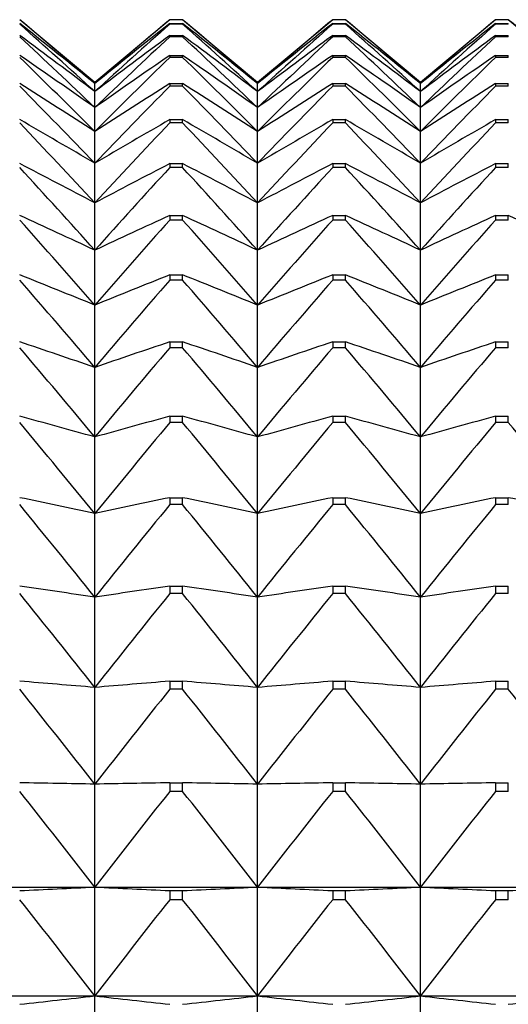
# Model space of a CAD drawing. Units: millimetres. Extents: x -18 to 856, y -35 to 1019.
# Drawn here: x 23 to 26, y 537 to 544 of the extents above; entities that cross this region are included whole.
import ezdxf

# ---------------------------------------------------------------- set-up
doc = ezdxf.new("R2010")
doc.units = ezdxf.units.MM
doc.layers.add('Default', color=7, linetype='Continuous')
doc.layers.add('DV1_Default', color=7, linetype='Continuous')

# ---------------------------------------------------------------- blocks, each defined once
blk = doc.blocks.new('SE')
at = {"layer": 'DV1_Default', "color": 7}
for p, q in [((23.3504, 543.2842), (22.8434, 543.7096)), ((23.8573, 543.7096), (23.3504, 543.2842)), ((23.8573, 543.7095), (23.8573, 543.7096)), ((23.9434, 543.7096), (23.8573, 543.7096)), ((23.9434, 543.7095), (23.8573, 543.7095)), ((23.9434, 543.7096), (23.9434, 543.7095)), ((24.4504, 543.2842), (23.9434, 543.7096)), ((24.9573, 543.7096), (24.4504, 543.2842)), ((24.9573, 543.7095), (24.9573, 543.7096)), ((25.0434, 543.7096), (24.9573, 543.7096)), ((25.0434, 543.7095), (24.9573, 543.7095)), ((25.0434, 543.7096), (25.0434, 543.7095)), ((25.5504, 543.2842), (25.0434, 543.7096)), ((26.0573, 543.7096), (25.5504, 543.2842)), ((26.0573, 543.7095), (26.0573, 543.7096)), ((26.1434, 543.7096), (26.0573, 543.7096)), ((26.1434, 543.7095), (26.0573, 543.7095)), ((26.1434, 543.7096), (26.1434, 543.7095)), ((26.6504, 543.2842), (26.1434, 543.7096)), ((23.8573, 543.6842), (23.9434, 543.6842)), ((23.8573, 543.6842), (23.8573, 543.6797)), ((23.9434, 543.6797), (23.8573, 543.6797)), ((23.9434, 543.6797), (23.9434, 543.6842)), ((24.9573, 543.6842), (25.0434, 543.6842)), ((24.9573, 543.6842), (24.9573, 543.6797)), ((25.0434, 543.6797), (24.9573, 543.6797)), ((25.0434, 543.6797), (25.0434, 543.6842)), ((26.0573, 543.6842), (26.1434, 543.6842)), ((26.0573, 543.6842), (26.0573, 543.6797)), ((26.1434, 543.6797), (26.0573, 543.6797)), ((26.1434, 543.6797), (26.1434, 543.6842)), ((23.8573, 543.6038), (23.9434, 543.6038)), ((23.8573, 543.6038), (23.8573, 543.5947)), ((23.9434, 543.5947), (23.8573, 543.5947)), ((23.9434, 543.5947), (23.9434, 543.6038)), ((24.9573, 543.6038), (25.0434, 543.6038)), ((24.9573, 543.6038), (24.9573, 543.5947)), ((25.0434, 543.5947), (24.9573, 543.5947)), ((25.0434, 543.5947), (25.0434, 543.6038)), ((26.0573, 543.6038), (26.1434, 543.6038)), ((26.0573, 543.6038), (26.0573, 543.5947)), ((26.1434, 543.5947), (26.0573, 543.5947)), ((26.1434, 543.5947), (26.1434, 543.6038)), ((23.8573, 543.4684), (23.9434, 543.4684)), ((23.8573, 543.4684), (23.8573, 543.4549)), ((23.9434, 543.4549), (23.8573, 543.4549)), ((23.9434, 543.4549), (23.9434, 543.4684)), ((24.9573, 543.4684), (25.0434, 543.4684)), ((24.9573, 543.4684), (24.9573, 543.4549)), ((25.0434, 543.4549), (24.9573, 543.4549)), ((25.0434, 543.4549), (25.0434, 543.4684)), ((26.0573, 543.4684), (26.1434, 543.4684)), ((26.0573, 543.4684), (26.0573, 543.4549)), ((26.1434, 543.4549), (26.0573, 543.4549)), ((26.1434, 543.4549), (26.1434, 543.4684)), ((23.3504, 543.2842), (23.3504, 543.2775)), ((23.3504, 543.2234), (23.3504, 543.2775)), ((23.8573, 543.2784), (23.9434, 543.2784)), ((23.8573, 543.2784), (23.8573, 543.2604)), ((23.9434, 543.2604), (23.8573, 543.2604)), ((23.9434, 543.2604), (23.9434, 543.2784)), ((24.4504, 543.2842), (24.4504, 543.2775)), ((24.4504, 543.2234), (24.4504, 543.2775)), ((24.9573, 543.2784), (25.0434, 543.2784)), ((24.9573, 543.2784), (24.9573, 543.2604)), ((25.0434, 543.2604), (24.9573, 543.2604)), ((25.0434, 543.2604), (25.0434, 543.2784)), ((25.5504, 543.2842), (25.5504, 543.2775)), ((25.5504, 543.2234), (25.5504, 543.2775)), ((26.0573, 543.2784), (26.1434, 543.2784)), ((26.0573, 543.2784), (26.0573, 543.2604)), ((26.1434, 543.2604), (26.0573, 543.2604)), ((26.1434, 543.2604), (26.1434, 543.2784)), ((23.3504, 543.1154), (23.3504, 543.2234)), ((24.4504, 543.1154), (24.4504, 543.2234)), ((25.5504, 543.1154), (25.5504, 543.2234)), ((23.3504, 542.9537), (23.3504, 543.1154)), ((24.4504, 542.9537), (24.4504, 543.1154)), ((25.5504, 542.9537), (25.5504, 543.1154)), ((23.8573, 543.0344), (23.9434, 543.0344)), ((23.8573, 543.0344), (23.8573, 543.012)), ((23.9434, 543.012), (23.8573, 543.012)), ((23.9434, 543.012), (23.9434, 543.0344)), ((24.9573, 543.0344), (25.0434, 543.0344)), ((24.9573, 543.0344), (24.9573, 543.012)), ((25.0434, 543.012), (24.9573, 543.012)), ((25.0434, 543.012), (25.0434, 543.0344)), ((26.0573, 543.0344), (26.1434, 543.0344)), ((26.0573, 543.0344), (26.0573, 543.012)), ((26.1434, 543.012), (26.0573, 543.012)), ((26.1434, 543.012), (26.1434, 543.0344)), ((23.3504, 542.7387), (23.3504, 542.9537)), ((24.4504, 542.7387), (24.4504, 542.9537)), ((25.5504, 542.7387), (25.5504, 542.9537)), ((23.3504, 542.4711), (23.3504, 542.7387)), ((23.8573, 542.7369), (23.9434, 542.7369)), ((23.8573, 542.7369), (23.8573, 542.7102)), ((23.9434, 542.7102), (23.8573, 542.7102)), ((23.9434, 542.7102), (23.9434, 542.7369)), ((24.4504, 542.4711), (24.4504, 542.7387)), ((24.9573, 542.7369), (25.0434, 542.7369)), ((24.9573, 542.7369), (24.9573, 542.7102)), ((25.0434, 542.7102), (24.9573, 542.7102)), ((25.0434, 542.7102), (25.0434, 542.7369)), ((25.5504, 542.4711), (25.5504, 542.7387)), ((26.0573, 542.7369), (26.1434, 542.7369)), ((26.0573, 542.7369), (26.0573, 542.7102)), ((26.1434, 542.7102), (26.0573, 542.7102)), ((26.1434, 542.7102), (26.1434, 542.7369)), ((23.3504, 542.1515), (23.3504, 542.4711)), ((24.4504, 542.1515), (24.4504, 542.4711)), ((25.5504, 542.1515), (25.5504, 542.4711)), ((23.8573, 542.3867), (23.9434, 542.3867)), ((23.8573, 542.3867), (23.8573, 542.3557)), ((23.9434, 542.3557), (23.9434, 542.3867)), ((24.9573, 542.3867), (25.0434, 542.3867)), ((24.9573, 542.3867), (24.9573, 542.3557)), ((25.0434, 542.3557), (25.0434, 542.3867)), ((26.0573, 542.3867), (26.1434, 542.3867)), ((26.0573, 542.3867), (26.0573, 542.3557)), ((26.1434, 542.3557), (26.1434, 542.3867)), ((23.9434, 542.3557), (23.8573, 542.3557)), ((25.0434, 542.3557), (24.9573, 542.3557)), ((26.1434, 542.3557), (26.0573, 542.3557)), ((23.3504, 541.7806), (23.3504, 542.1515)), ((24.4504, 541.7806), (24.4504, 542.1515)), ((25.5504, 541.7806), (25.5504, 542.1515)), ((23.8573, 541.9848), (23.9434, 541.9848)), ((23.8573, 541.9848), (23.8573, 541.9495)), ((23.9434, 541.9495), (23.9434, 541.9848)), ((24.9573, 541.9848), (25.0434, 541.9848)), ((24.9573, 541.9848), (24.9573, 541.9495)), ((25.0434, 541.9495), (25.0434, 541.9848)), ((26.0573, 541.9848), (26.1434, 541.9848)), ((26.0573, 541.9848), (26.0573, 541.9495)), ((26.1434, 541.9495), (26.1434, 541.9848)), ((23.9434, 541.9495), (23.8573, 541.9495)), ((25.0434, 541.9495), (24.9573, 541.9495)), ((26.1434, 541.9495), (26.0573, 541.9495)), ((23.3504, 541.3595), (23.3504, 541.7806)), ((24.4504, 541.3595), (24.4504, 541.7806)), ((25.5504, 541.3595), (25.5504, 541.7806)), ((23.8573, 541.532), (23.9434, 541.532)), ((23.8573, 541.532), (23.8573, 541.4927)), ((23.9434, 541.4927), (23.9434, 541.532)), ((24.9573, 541.532), (25.0434, 541.532)), ((24.9573, 541.532), (24.9573, 541.4927)), ((25.0434, 541.4927), (25.0434, 541.532)), ((26.0573, 541.532), (26.1434, 541.532)), ((26.0573, 541.532), (26.0573, 541.4927)), ((26.1434, 541.4927), (26.1434, 541.532)), ((23.9434, 541.4927), (23.8573, 541.4927)), ((25.0434, 541.4927), (24.9573, 541.4927)), ((26.1434, 541.4927), (26.0573, 541.4927)), ((23.3504, 540.8893), (23.3504, 541.3595)), ((24.4504, 540.8893), (24.4504, 541.3595)), ((25.5504, 540.8893), (25.5504, 541.3595)), ((23.8573, 541.0297), (23.9434, 541.0297)), ((23.8573, 541.0297), (23.8573, 540.9863)), ((23.9434, 540.9863), (23.8573, 540.9863)), ((23.9434, 540.9863), (23.9434, 541.0297)), ((24.9573, 541.0297), (25.0434, 541.0297)), ((24.9573, 541.0297), (24.9573, 540.9863)), ((25.0434, 540.9863), (24.9573, 540.9863)), ((25.0434, 540.9863), (25.0434, 541.0297)), ((26.0573, 541.0297), (26.1434, 541.0297)), ((26.0573, 541.0297), (26.0573, 540.9863)), ((26.1434, 540.9863), (26.0573, 540.9863)), ((26.1434, 540.9863), (26.1434, 541.0297)), ((23.3504, 540.3711), (23.3504, 540.8893)), ((24.4504, 540.3711), (24.4504, 540.8893)), ((25.5504, 540.3711), (25.5504, 540.8893)), ((23.8573, 540.479), (23.9434, 540.479)), ((23.8573, 540.479), (23.8573, 540.4318)), ((23.9434, 540.4318), (23.9434, 540.479)), ((24.9573, 540.479), (25.0434, 540.479)), ((24.9573, 540.479), (24.9573, 540.4318)), ((25.0434, 540.4318), (25.0434, 540.479)), ((26.0573, 540.479), (26.1434, 540.479)), ((26.0573, 540.479), (26.0573, 540.4318)), ((26.1434, 540.4318), (26.1434, 540.479)), ((23.9434, 540.4318), (23.8573, 540.4318)), ((25.0434, 540.4318), (24.9573, 540.4318)), ((26.1434, 540.4318), (26.0573, 540.4318)), ((23.3504, 539.8063), (23.3504, 540.3711)), ((24.4504, 539.8063), (24.4504, 540.3711)), ((25.5504, 539.8063), (25.5504, 540.3711)), ((23.8573, 539.8815), (23.9434, 539.8815)), ((23.8573, 539.8815), (23.8573, 539.8305)), ((23.9434, 539.8305), (23.9434, 539.8815)), ((24.9573, 539.8815), (25.0434, 539.8815)), ((24.9573, 539.8815), (24.9573, 539.8305)), ((25.0434, 539.8305), (25.0434, 539.8815)), ((26.0573, 539.8815), (26.1434, 539.8815)), ((26.0573, 539.8815), (26.0573, 539.8305)), ((26.1434, 539.8305), (26.1434, 539.8815)), ((23.3504, 539.1963), (23.3504, 539.8063)), ((23.9434, 539.8305), (23.8573, 539.8305)), ((24.4504, 539.1963), (24.4504, 539.8063)), ((25.0434, 539.8305), (24.9573, 539.8305)), ((25.5504, 539.1963), (25.5504, 539.8063)), ((26.1434, 539.8305), (26.0573, 539.8305)), ((23.3504, 538.5428), (23.3504, 539.1963)), ((23.8573, 539.2386), (23.9434, 539.2386)), ((23.8573, 539.2386), (23.8573, 539.1839)), ((23.9434, 539.1839), (23.8573, 539.1839)), ((23.9434, 539.1839), (23.9434, 539.2386)), ((24.4504, 538.5428), (24.4504, 539.1963)), ((24.9573, 539.2386), (25.0434, 539.2386)), ((24.9573, 539.2386), (24.9573, 539.1839)), ((25.0434, 539.1839), (24.9573, 539.1839)), ((25.0434, 539.1839), (25.0434, 539.2386)), ((25.5504, 538.5428), (25.5504, 539.1963)), ((26.0573, 539.2386), (26.1434, 539.2386)), ((26.0573, 539.2386), (26.0573, 539.1839)), ((26.1434, 539.1839), (26.0573, 539.1839)), ((26.1434, 539.1839), (26.1434, 539.2386)), ((23.3504, 537.8473), (23.3504, 538.5428)), ((23.8573, 538.5519), (23.9434, 538.5519)), ((23.8573, 538.5519), (23.8573, 538.4938)), ((23.9434, 538.4938), (23.9434, 538.5519)), ((24.4504, 537.8473), (24.4504, 538.5428)), ((24.9573, 538.5519), (25.0434, 538.5519)), ((24.9573, 538.5519), (24.9573, 538.4938)), ((25.0434, 538.4938), (25.0434, 538.5519)), ((25.5504, 537.8473), (25.5504, 538.5428)), ((26.0573, 538.5519), (26.1434, 538.5519)), ((26.0573, 538.5519), (26.0573, 538.4938)), ((26.1434, 538.4938), (26.1434, 538.5519)), ((23.9434, 538.4938), (23.8573, 538.4938)), ((25.0434, 538.4938), (24.9573, 538.4938)), ((26.1434, 538.4938), (26.0573, 538.4938)), ((22.2504, 537.8473), (23.3504, 537.8473)), ((23.3504, 537.8473), (24.4504, 537.8473)), ((23.3504, 537.1116), (23.3504, 537.8473)), ((24.4504, 537.8473), (25.5504, 537.8473)), ((24.4504, 537.1116), (24.4504, 537.8473)), ((25.5504, 537.8473), (26.6504, 537.8473)), ((25.5504, 537.1116), (25.5504, 537.8473)), ((23.8573, 537.8234), (23.9434, 537.8234)), ((23.8573, 537.8234), (23.8573, 537.7618)), ((23.9434, 537.7618), (23.9434, 537.8234)), ((24.9573, 537.8234), (25.0434, 537.8234)), ((24.9573, 537.8234), (24.9573, 537.7618)), ((25.0434, 537.7618), (25.0434, 537.8234)), ((26.0573, 537.8234), (26.1434, 537.8234)), ((26.0573, 537.8234), (26.0573, 537.7618)), ((26.1434, 537.7618), (26.1434, 537.8234)), ((23.9434, 537.7618), (23.8573, 537.7618)), ((25.0434, 537.7618), (24.9573, 537.7618)), ((26.1434, 537.7618), (26.0573, 537.7618)), ((22.2504, 537.1116), (23.3504, 537.1116)), ((23.3504, 537.1116), (24.4504, 537.1116)), ((23.3504, 536.3377), (23.3504, 537.1116)), ((24.4504, 537.1116), (25.5504, 537.1116)), ((24.4504, 536.3377), (24.4504, 537.1116)), ((25.5504, 537.1116), (26.6504, 537.1116)), ((25.5504, 536.3377), (25.5504, 537.1116))]:
    blk.add_line(p, q, dxfattribs=at)
for centre, radius, start, end in [((-9.2277, 505.5695), 49.8319, 49.17446, 49.94032), ((55.9284, 505.5695), 49.8319, 130.05968, 130.82554), ((-8.1277, 505.5695), 49.8319, 49.17446, 49.94032), ((57.0284, 505.5695), 49.8319, 130.05968, 130.82554), ((-7.0277, 505.5695), 49.8319, 49.17446, 49.94032), ((58.1284, 505.5695), 49.8319, 130.05968, 130.82554), ((-5.9277, 505.5695), 49.8319, 49.17446, 49.94032), ((-7.6794, 505.1245), 49.1782, 50.87863, 51.63585), ((-10.7956, 505.7988), 50.6611, 47.62283, 48.39421), ((54.3801, 505.1245), 49.1782, 128.36415, 129.12137), ((57.4963, 505.7988), 50.6611, 131.60579, 132.37717), ((-6.5794, 505.1245), 49.1782, 50.87863, 51.63585), ((-9.6956, 505.7988), 50.6611, 47.62283, 48.39421), ((55.4801, 505.1245), 49.1782, 128.36415, 129.12137), ((58.5963, 505.7988), 50.6611, 131.60579, 132.37717), ((-5.4794, 505.1245), 49.1782, 50.87863, 51.63585), ((-8.5956, 505.7988), 50.6611, 47.62283, 48.39421), ((56.5801, 505.1245), 49.1782, 128.36415, 129.12137), ((59.6963, 505.7988), 50.6611, 131.60579, 132.37717), ((-6.1666, 504.4134), 48.7592, 52.7451, 53.48983), ((-12.3672, 505.8511), 51.6175, 46.21411, 46.98855), ((52.8674, 504.4134), 48.7592, 126.51017, 127.2549), ((59.0679, 505.8511), 51.6175, 133.01145, 133.78589), ((-5.0666, 504.4134), 48.7592, 52.7451, 53.48983), ((-11.2672, 505.8511), 51.6175, 46.21411, 46.98855), ((53.9674, 504.4134), 48.7592, 126.51017, 127.2549), ((60.1679, 505.8511), 51.6175, 133.01145, 133.78589), ((-3.9666, 504.4134), 48.7592, 52.7451, 53.48983), ((-10.1672, 505.8511), 51.6175, 46.21411, 46.98855), ((55.0674, 504.4134), 48.7592, 126.51017, 127.2549), ((61.2679, 505.8511), 51.6175, 133.01145, 133.78589), ((-4.705, 503.3688), 48.6507, 54.78343, 55.51095), ((-13.9262, 505.7564), 52.661, 44.93904, 45.71463), ((51.4057, 503.3688), 48.6507, 124.48905, 125.21657), ((60.6269, 505.7564), 52.661, 134.28537, 135.06096), ((-3.605, 503.3688), 48.6507, 54.78343, 55.51095), ((-12.8262, 505.7564), 52.661, 44.93904, 45.71463), ((52.5057, 503.3688), 48.6507, 124.48905, 125.21657), ((61.7269, 505.7564), 52.661, 134.28537, 135.06096), ((-2.505, 503.3688), 48.6507, 54.78343, 55.51095), ((-11.7262, 505.7564), 52.661, 44.93904, 45.71463), ((53.6057, 503.3688), 48.6507, 124.48905, 125.21657), ((62.8269, 505.7564), 52.661, 134.28537, 135.06096), ((-3.3094, 501.8974), 48.9527, 57.00244, 57.70709), ((-15.4567, 505.5386), 53.7572, 43.78889, 44.56422), ((50.0102, 501.8974), 48.9527, 122.29291, 122.99756), ((62.1574, 505.5386), 53.7572, 135.43578, 136.21111), ((-2.2094, 501.8974), 48.9527, 57.00244, 57.70709), ((-14.3567, 505.5386), 53.7572, 43.78889, 44.56422), ((51.1102, 501.8974), 48.9527, 122.29291, 122.99756), ((63.2574, 505.5386), 53.7572, 135.43578, 136.21111), ((-1.1094, 501.8974), 48.9527, 57.00244, 57.70709), ((-13.2567, 505.5386), 53.7572, 43.78889, 44.56422), ((52.2102, 501.8974), 48.9527, 122.29291, 122.99756), ((64.3574, 505.5386), 53.7572, 135.43578, 136.21111), ((-1.9943, 499.8669), 49.8031, 59.4096, 60.08475), ((-16.9429, 505.2171), 54.8763, 42.75559, 43.52961), ((48.695, 499.8669), 49.8031, 119.91525, 120.5904), ((63.6436, 505.2171), 54.8763, 136.47039, 137.24441), ((-0.8943, 499.8669), 49.8031, 59.4096, 60.08475), ((-15.8429, 505.2171), 54.8763, 42.75559, 43.52961), ((49.795, 499.8669), 49.8031, 119.91525, 120.5904), ((64.7436, 505.2171), 54.8763, 136.47039, 137.24441), ((0.2057, 499.8669), 49.8031, 59.4096, 60.08475), ((-14.7429, 505.2171), 54.8763, 42.75559, 43.52961), ((50.895, 499.8669), 49.8031, 119.91525, 120.5904), ((65.8436, 505.2171), 54.8763, 136.47039, 137.24441), ((-0.773, 497.0821), 51.4014, 62.01022, 62.64826), ((-18.3696, 504.8078), 55.992, 41.83175, 42.60374), ((47.4737, 497.0821), 51.4014, 117.35174, 117.98978), ((65.0704, 504.8078), 55.992, 137.39626, 138.16825), ((0.327, 497.0821), 51.4014, 62.01022, 62.64826), ((-17.2696, 504.8078), 55.992, 41.83175, 42.60374), ((48.5737, 497.0821), 51.4014, 117.35174, 117.98978), ((66.1704, 504.8078), 55.992, 137.39626, 138.16825), ((1.427, 497.0821), 51.4014, 62.01022, 62.64826), ((-16.1696, 504.8078), 55.992, 41.83175, 42.60374), ((49.6737, 497.0821), 51.4014, 117.35174, 117.98978), ((67.2704, 504.8078), 55.992, 137.39626, 138.16825), ((0.3418, 493.2414), 54.0517, 64.80651, 65.39892), ((46.3589, 493.2414), 54.0517, 114.60108, 115.19349), ((1.4418, 493.2414), 54.0517, 64.80651, 65.39892), ((47.4589, 493.2414), 54.0517, 114.60108, 115.19349), ((2.5418, 493.2414), 54.0517, 64.80651, 65.39892), ((48.5589, 493.2414), 54.0517, 114.60108, 115.19349), ((3.6418, 493.2414), 54.0517, 64.80651, 65.39892), ((-19.7223, 504.324), 57.081, 41.01069, 41.7802), ((66.423, 504.324), 57.081, 138.2198, 138.98931), ((-18.6223, 504.324), 57.081, 41.01069, 41.7802), ((67.523, 504.324), 57.081, 138.2198, 138.98931), ((-17.5223, 504.324), 57.081, 41.01069, 41.7802), ((68.623, 504.324), 57.081, 138.2198, 138.98931), ((1.3388, 487.8522), 58.2476, 67.796496, 68.334058), ((45.362, 487.8522), 58.2476, 111.665942, 112.203504), ((2.4388, 487.8522), 58.2476, 67.796496, 68.334058), ((46.462, 487.8522), 58.2476, 111.665942, 112.203504), ((3.5388, 487.8522), 58.2476, 67.796496, 68.334058), ((47.562, 487.8522), 58.2476, 111.665942, 112.203504), ((-20.9869, 503.7769), 58.1227, 40.286446, 41.053244), ((67.6876, 503.7769), 58.1227, 138.946756, 139.713554), ((-19.8869, 503.7769), 58.1227, 40.286446, 41.053244), ((68.7876, 503.7769), 58.1227, 138.946756, 139.713554), ((-18.7869, 503.7769), 58.1227, 40.286446, 41.053244), ((69.8876, 503.7769), 58.1227, 138.946756, 139.713554), ((2.2076, 480.0505), 64.8523, 70.972978, 71.446056), ((44.4931, 480.0505), 64.8523, 108.553944, 109.027022), ((3.3076, 480.0505), 64.8523, 70.972978, 71.446056), ((45.5931, 480.0505), 64.8523, 108.553944, 109.027022), ((4.4076, 480.0505), 64.8523, 70.972978, 71.446056), ((46.6931, 480.0505), 64.8523, 108.553944, 109.027022), ((-22.1505, 503.1758), 59.0985, 39.653731, 40.417755), ((68.8512, 503.1758), 59.0985, 139.582245, 140.346269), ((-21.0505, 503.1758), 59.0985, 39.653731, 40.417755), ((69.9512, 503.1758), 59.0985, 139.582245, 140.346269), ((-19.9505, 503.1758), 59.0985, 39.653731, 40.417755), ((71.0512, 503.1758), 59.0985, 139.582245, 140.346269), ((2.9394, 468.1652), 75.5341, 74.322563, 74.721562), ((-23.2011, 502.529), 59.9922, 39.10794, 39.86927), ((43.7613, 468.1652), 75.5341, 105.278438, 105.677437), ((69.9019, 502.529), 59.9922, 140.13073, 140.89206), ((4.0394, 468.1652), 75.5341, 74.322563, 74.721562), ((-22.1011, 502.529), 59.9922, 39.10794, 39.86927), ((44.8613, 468.1652), 75.5341, 105.278438, 105.677437), ((71.0019, 502.529), 59.9922, 140.13073, 140.89206), ((5.1394, 468.1652), 75.5341, 74.322563, 74.721562), ((-21.0011, 502.529), 59.9922, 39.10794, 39.86927), ((45.9613, 468.1652), 75.5341, 105.278438, 105.677437), ((72.1019, 502.529), 59.9922, 140.13073, 140.89206), ((-19.9011, 502.529), 59.9922, 39.10794, 39.86927), ((3.5267, 448.4888), 93.9964, 77.825045, 78.140969), ((43.174, 448.4888), 93.9964, 101.859031, 102.174955), ((4.6267, 448.4888), 93.9964, 77.825045, 78.140969), ((44.274, 448.4888), 93.9964, 101.859031, 102.174955), ((5.7267, 448.4888), 93.9964, 77.825045, 78.140969), ((45.374, 448.4888), 93.9964, 101.859031, 102.174955), ((6.8267, 448.4888), 93.9964, 77.825045, 78.140969), ((-24.1281, 501.8435), 60.7896, 38.645105, 39.403933), ((70.8288, 501.8435), 60.7896, 140.596067, 141.354895), ((-23.0281, 501.8435), 60.7896, 38.645105, 39.403933), ((71.9288, 501.8435), 60.7896, 140.596067, 141.354895), ((-21.9281, 501.8435), 60.7896, 38.645105, 39.403933), ((73.0288, 501.8435), 60.7896, 140.596067, 141.354895), ((3.9635, 410.8055), 130.4495, 81.453275, 81.678363), ((42.7372, 410.8055), 130.4495, 98.321637, 98.546725), ((5.0635, 410.8055), 130.4495, 81.453275, 81.678363), ((43.8372, 410.8055), 130.4495, 98.321637, 98.546725), ((6.1635, 410.8055), 130.4495, 81.453275, 81.678363), ((44.9372, 410.8055), 130.4495, 98.321637, 98.546725), ((-24.9218, 501.1254), 61.4785, 38.261871, 39.018475), ((71.6226, 501.1254), 61.4785, 140.981525, 141.738129), ((-23.8218, 501.1254), 61.4785, 38.261871, 39.018475), ((72.7226, 501.1254), 61.4785, 140.981525, 141.738129), ((-22.7218, 501.1254), 61.4785, 38.261871, 39.018475), ((73.8226, 501.1254), 61.4785, 140.981525, 141.738129), ((4.2452, 312.9241), 227.0774, 85.173716, 85.302067), ((-25.5742, 500.3799), 62.0485, 37.955469, 38.710196), ((42.4555, 312.9241), 227.0774, 94.697933, 94.826284), ((72.2749, 500.3799), 62.0485, 141.289804, 142.044531), ((5.3452, 312.9241), 227.0774, 85.173716, 85.302067), ((-24.4742, 500.3799), 62.0485, 37.955469, 38.710196), ((43.5555, 312.9241), 227.0774, 94.697933, 94.826284), ((73.3749, 500.3799), 62.0485, 141.289804, 142.044531), ((6.4452, 312.9241), 227.0774, 85.173716, 85.302067), ((-23.3742, 500.3799), 62.0485, 37.955469, 38.710196), ((44.6555, 312.9241), 227.0774, 94.697933, 94.826284), ((74.4749, 500.3799), 62.0485, 141.289804, 142.044531), ((-22.2742, 500.3799), 62.0485, 37.955469, 38.710196), ((-26.0785, 499.6116), 62.4914, 37.723692, 38.476943), ((72.7793, 499.6116), 62.4914, 141.523057, 142.276308), ((-24.9785, 499.6116), 62.4914, 37.723692, 38.476943), ((73.8793, 499.6116), 62.4914, 141.523057, 142.276308), ((-23.8785, 499.6116), 62.4914, 37.723692, 38.476943), ((74.9793, 499.6116), 62.4914, 141.523057, 142.276308), ((4.3336, 936.1338), 398.7403, 272.66067, 272.733592), ((42.3671, 936.1338), 398.7403, 267.266408, 267.33933), ((5.4336, 936.1338), 398.7403, 272.66067, 272.733592), ((43.4671, 936.1338), 398.7403, 267.266408, 267.33933), ((6.5336, 936.1338), 398.7403, 272.66067, 272.733592), ((44.5671, 936.1338), 398.7403, 267.266408, 267.33933), ((7.6336, 936.1338), 398.7403, 272.66067, 272.733592), ((-26.4296, 498.8245), 62.8009, 37.564877, 38.317087), ((73.1303, 498.8245), 62.8009, 141.682913, 142.435123), ((-25.3296, 498.8245), 62.8009, 37.564877, 38.317087), ((74.2303, 498.8245), 62.8009, 141.682913, 142.435123), ((-24.2296, 498.8245), 62.8009, 37.564877, 38.317087), ((75.3303, 498.8245), 62.8009, 141.682913, 142.435123), ((4.1394, 706.0173), 169.9947, 276.316891, 276.488822), ((42.5614, 706.0173), 169.9947, 263.511178, 263.683109), ((5.2394, 706.0173), 169.9947, 276.316891, 276.488822), ((43.6614, 706.0173), 169.9947, 263.511178, 263.683109), ((6.3394, 706.0173), 169.9947, 276.316891, 276.488822), ((44.7614, 706.0173), 169.9947, 263.511178, 263.683109), ((7.4394, 706.0173), 169.9947, 276.316891, 276.488822)]:
    blk.add_arc(centre, radius, start, end, dxfattribs=at)
for points in [[(23.3504, 538.5428), (23.1828, 538.5458), (23.0138, 538.5489), (22.8434, 538.5519)], [(23.8573, 538.5519), (23.6869, 538.5489), (23.5179, 538.5458), (23.3504, 538.5428)], [(24.4504, 538.5428), (24.2828, 538.5458), (24.1138, 538.5489), (23.9434, 538.5519)], [(24.9573, 538.5519), (24.7869, 538.5489), (24.6179, 538.5458), (24.4504, 538.5428)], [(25.5504, 538.5428), (25.3828, 538.5458), (25.2138, 538.5489), (25.0434, 538.5519)], [(26.0573, 538.5519), (25.8869, 538.5489), (25.7179, 538.5458), (25.5504, 538.5428)]]:
    blk.add_open_spline(points, degree=3, dxfattribs=at)

msp = doc.modelspace()

# ---------------------------------------------------------------- block references
at = {"layer": 'Default'}
msp.add_blockref('SE', (0, 0), dxfattribs=at)

doc.saveas('drawing.dxf')
